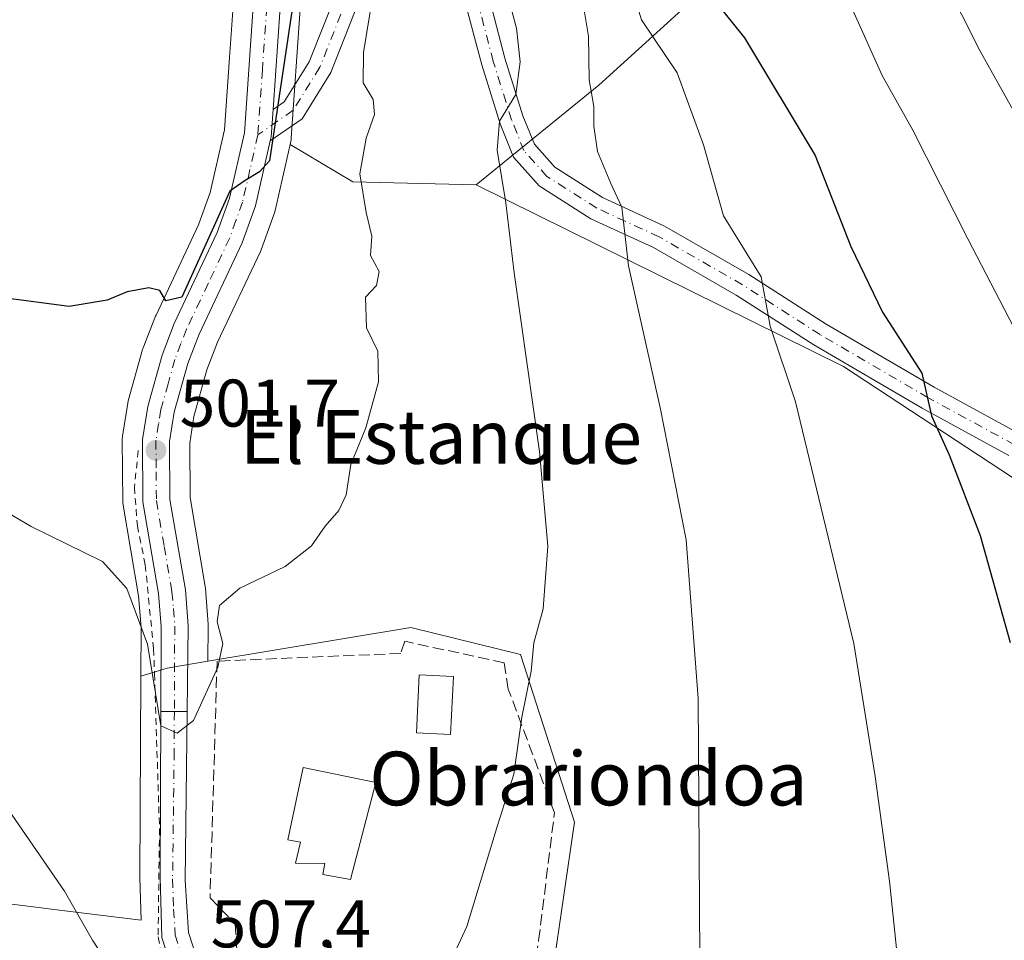
# Model space of a CAD drawing. Units: metres. Extents: x 596922 to 600356, y 4749936 to 4752298.
# Drawn here: x 598558 to 598704, y 4751631 to 4751768 of the extents above; entities that cross this region are included whole.
import ezdxf
from ezdxf.enums import TextEntityAlignment as Align

# ---------------------------------------------------------------- set-up
doc = ezdxf.new("R2010")
doc.units = ezdxf.units.M
doc.header["$MEASUREMENT"] = 0
for name, pattern in [('DGN Style 2', [1.6480167562047852, 0.988810053722871, -0.6592067024819142]), ('DGN Style 3', [2.307223458686699, 1.648016756204785, -0.6592067024819142]), ('DGN Style 4', [2.6384748266838614, 1.318413404963828, -0.6592067024819142, 0.001648016756204785, -0.6592067024819142])]:
    doc.linetypes.add(name, pattern=pattern)
for name, color, linetype, lineweight in [('Alambrada', 7, 'DGN Style 2', 0), ('Carretera de calzada única Cxs', 7, 'Continuous', 13), ('Carretera de calzada única eje', 7, 'DGN Style 4', 0), ('Cultivos herbáceos CxS', 92, 'Continuous', 0), ('Curva de nivel maestra', 30, 'Continuous', 30), ('Curva de nivel normal', 30, 'Continuous', 0), ('Edificación Cxs', 1, 'Continuous', 13), ('Matorral CxS', 135, 'Continuous', 0), ('Muro lineal', 1, 'DGN Style 3', 13), ('Núcleo urbano CxS', 7, 'Continuous', 0), ('Pastizal CxS', 92, 'Continuous', 0), ('Piscina CxS', 4, 'Continuous', 0), ('Pista no pavimentada Cxs', 111, 'Continuous', 0), ('Pista no pavimentada eje', 91, 'DGN Style 4', 0), ('Punto de cota en terreno', 7, 'Continuous', 0), ('Rótulo de punto de cota en terreno', 7, 'Continuous', 0), ('Texto cartográfico', 7, 'Continuous', 0)]:
    doc.layers.add(name, color=color, linetype=linetype, lineweight=lineweight)
doc.styles.add('Style-Arial', font='txt')

# ---------------------------------------------------------------- blocks, each defined once
blk = doc.blocks.new('*U13')
at = {"layer": 'Cultivos herbáceos CxS', "color": 92, "linetype": 'Continuous', "lineweight": 0}
for points in [[(598589.619, 4751770.5075, 498.5571999999956), (598589.0869000005, 4751762.825300001, 498.1980999999942), (598588.3432999998, 4751752.0889, 498.3000000000029), (598586.2160999998, 4751742.7369, 499.3717999999935), (598584.4867000004, 4751737.962300001, 499.603099999993), (598578.1558999997, 4751724.518100001, 499.9176000000007), (598578.0740999999, 4751724.327299999, 499.9244999999937), (598576.2540999996, 4751719.647299999, 500.1921000000002), (598576.2309999998, 4751719.586100001, 500.1968999999954), (598576.1612999998, 4751719.3693, 500.2136000000028), (598574.0213000001, 4751711.7293, 501.0622000000003), (598573.9518999998, 4751711.418299999, 501.1030000000028), (598573.1579, 4751706.4757, 501.7654999999941), (598573.1201, 4751705.985500001, 501.8364000000002), (598573.2100999998, 4751696.6809, 503.1352000000043), (598573.2527000001, 4751696.206300001, 503.1959000000061), (598575.5499, 4751682.719699999, 504.3319999999949), (598575.9194999998, 4751678.0285, 505.0031000000017), (598575.8885000005, 4751670.782099999, 505.8343000000023), (598575.7600999996, 4751640.8465, 508.2961000000069), (598575.7613000004, 4751640.7567, 508.3032999999996), (598575.9370999997, 4751634.421499999, 508.6065999999992), (598564.1933000004, 4751635.8989, 510.1870999999956), (598542.5034999996, 4751638.631899999, 514.6184000000068)], [(598635.5213000001, 4751615.374100001, 511.6987999999984), (598640.4568999996, 4751649.010500001, 511.2897999999987), (598632.4367000004, 4751674.008500001, 509.0864000000002), (598616.0773, 4751678.022500001, 506.8846000000049), (598585.8787000002, 4751672.975500001, 504.2219999999944), (598585.9398999996, 4751678.252699999, 503.8873000000021), (598585.9310999997, 4751678.500499999, 503.8650000000052), (598585.5210999995, 4751683.820499999, 503.4480999999942), (598585.4873000003, 4751684.094699999, 503.4379999999946), (598583.2279000003, 4751697.336300001, 502.5004999999946), (598583.1618999997, 4751705.4663, 501.7741999999998), (598583.7862, 4751709.410300001, 501.5576000000001), (598585.7194999997, 4751716.3397, 501.2682000000059), (598587.3278999999, 4751720.4647, 501.0197999999946), (598593.6941999998, 4751733.981699999, 500.6980999999942), (598593.7993000001, 4751734.2345, 500.7026000000042), (598595.7994999997, 4751739.7349, 500.3274999999995), (598595.9067000002, 4751740.1009, 500.2848999999987), (598598.1167000001, 4751749.912500001, 499.8907999999938), (598607.4561000001, 4751744.3487, 503.4297999999981), (598625.8065, 4751743.879100001, 508.7771999999969), (598680.5147000002, 4751716.8621, 521.667100000006), (598712.2953000005, 4751695.953700001, 527.6680000000051)]]:
    blk.add_polyline3d(points, dxfattribs=at)
blk = doc.blocks.new('*U16')
at = {"layer": 'Matorral CxS', "color": 135, "linetype": 'Continuous', "lineweight": 0}
blk.add_polyline3d([(598659.1108999997, 4751772.4013, 523.107600000003), (598644.0878999997, 4751758.744700001, 514.3821000000025), (598625.8065, 4751743.879100001, 508.7771999999969), (598607.4561000001, 4751744.3487, 503.4297999999981), (598598.1167000001, 4751749.912500001, 499.8907999999938), (598598.2267000005, 4751750.400900001, 499.8974000000017), (598598.2544999998, 4751750.539100001, 499.8989000000002), (598598.2928999999, 4751750.851700001, 499.8993000000046), (598599.6328999996, 4751770.091700001, 500.3595999999961)], dxfattribs=at)
blk = doc.blocks.new('*U19')
at = {"layer": 'Núcleo urbano CxS', "color": 7, "linetype": 'Continuous', "lineweight": 0}
blk.add_polyline3d([(598599.6328999996, 4751770.091700001, 500.3595999999961), (598598.2928999999, 4751750.851700001, 499.8993000000046), (598598.2544999998, 4751750.539100001, 499.8989000000002), (598598.2267000005, 4751750.400900001, 499.8974000000017), (598598.1167000001, 4751749.912500001, 499.8907999999938), (598595.9067000002, 4751740.1009, 500.2848999999987), (598595.7994999997, 4751739.7349, 500.3274999999995), (598593.7993000001, 4751734.2345, 500.7026000000042), (598593.6941999998, 4751733.981699999, 500.6980999999942), (598587.3278999999, 4751720.4647, 501.0197999999946), (598585.7194999997, 4751716.3397, 501.2682000000059), (598583.7862, 4751709.410300001, 501.5576000000001), (598583.1618999997, 4751705.4663, 501.7741999999998), (598583.2279000003, 4751697.336300001, 502.5004999999946), (598585.4873000003, 4751684.094699999, 503.4379999999946), (598585.5210999995, 4751683.820499999, 503.4480999999942), (598585.9310999997, 4751678.500499999, 503.8650000000052), (598585.9398999996, 4751678.252699999, 503.8873000000021), (598585.8787000002, 4751672.975500001, 504.2219999999944), (598581.7893000003, 4751672.292099999, 504.1490999999951), (598579.8031000001, 4751671.960100001, 504.7737000000052), (598575.8885000005, 4751670.782099999, 505.8343000000023), (598575.9194999998, 4751678.0285, 505.0031000000017), (598575.5499, 4751682.719699999, 504.3319999999949), (598573.2527000001, 4751696.206300001, 503.1959000000061), (598573.2100999998, 4751696.6809, 503.1352000000043), (598573.1201, 4751705.985500001, 501.8364000000002), (598573.1579, 4751706.4757, 501.7654999999941), (598573.9518999998, 4751711.418299999, 501.1030000000028), (598574.0213000001, 4751711.7293, 501.0622000000003), (598576.1612999998, 4751719.3693, 500.2136000000028), (598576.2309999998, 4751719.586100001, 500.1968999999954), (598576.2540999996, 4751719.647299999, 500.1921000000002), (598578.0740999999, 4751724.327299999, 499.9244999999937), (598578.1558999997, 4751724.518100001, 499.9176000000007), (598584.4867000004, 4751737.962300001, 499.603099999993), (598586.2160999998, 4751742.7369, 499.3717999999935), (598588.3432999998, 4751752.0889, 498.3000000000029), (598589.0869000005, 4751762.825300001, 498.1980999999942), (598589.619, 4751770.5075, 498.5571999999956)], dxfattribs=at)
blk = doc.blocks.new('5PATER')
at = {"layer": 'Núcleo urbano CxS', "linetype": 'Continuous', "lineweight": 0}
h = blk.add_hatch(color=51, dxfattribs=at)
edge = h.paths.add_edge_path()
edge.add_ellipse((0, 0), major_axis=(-0.1095731443231308, -0.1110710700762829), ratio=0.9994222409660322, start_angle=0, end_angle=360)

msp = doc.modelspace()

# ---------------------------------------------------------------- linework, layer by layer
at = {"layer": 'Alambrada', "color": 7, "linetype": 'DGN Style 2', "lineweight": 0}
msp.add_polyline3d([(598575.5000999998, 4751704.3301, 503.1088000000018), (598574.9401000004, 4751698.9101, 502.860400000005), (598575.3701, 4751693.1601, 503.6500999999989), (598576.5500999996, 4751687.3201, 506.3613000000041), (598577.8000999996, 4751674.8101, 506.545299999998), (598577.9200999998, 4751671.120100001, 506.4962999999989), (598578.6700999998, 4751648.0701, 507.138300000006), (598578.4600999998, 4751631.960100001, 510.0622000000003), (598579.5701000001, 4751626.4301, 512.0285000000003), (598584.4200999998, 4751615.4301, 508.7900999999983), (598586.8901000004, 4751606.100099999, 511.8874999999971)], dxfattribs=at)
at = {"layer": 'Carretera de calzada única Cxs', "color": 7, "linetype": 'Continuous', "lineweight": 13, "extrusion": (0.4177536720486342, 0.005504196716385251, 0.9085436551472854), "elevation": 276674.318043909, "flags": 128}
msp.add_lwpolyline([(4743456.48267692, -600471.0351043944), (4743452.43694362, -600470.6660193868), (4743451.805079954, -600470.4996678431)], dxfattribs=at)
at = {"layer": 'Carretera de calzada única Cxs', "color": 7, "linetype": 'Continuous', "lineweight": 13, "extrusion": (0.01797991578984538, 0.9992821960240358, 0.03334389505697349), "elevation": 4759034.049438471, "flags": 128}
msp.add_lwpolyline([(-513003.8434272183, -158267.3556222974), (-513002.7483453694, -158267.1966338899), (-512999.9176696302, -158266.059101351)], dxfattribs=at)
msp.add_lwpolyline([(-513003.8434272183, -158267.3556222974), (-513002.7483453694, -158267.1966338899), (-512999.9176696302, -158266.059101351)], dxfattribs=at)
at = {"layer": 'Carretera de calzada única Cxs', "color": 7, "linetype": 'Continuous', "lineweight": 13}
for points in [[(598607.9501, 4752003.940099999, 494.2783999999957), (598612.6700999998, 4752002.4001, 494.2571000000025), (598618.5100999996, 4752000.0801, 494.2857999999979), (598622.9101, 4751996.9101, 494.2402000000002), (598626.0301000001, 4751994.090100001, 495.132500000007), (598628.8501000004, 4751989.960100001, 496.0381999999955), (598629.8300999999, 4751983.5701, 495.1631999999955), (598630.1700999998, 4751975.2501, 495.0774999999995), (598624.0701000001, 4751956.0101, 495.3815999999933), (598618.6401000004, 4751931.800100001, 496.5669000000053), (598615.8201000001, 4751907.0801, 498.053700000004), (598612.2500999998, 4751884.460100001, 498.3696000000054), (598609.7100999998, 4751872.170100001, 500.4421000000002), (598601.6700999998, 4751838.7301, 498.7780999999959), (598597.4801000003, 4751817.0701, 499.3227000000043), (598596.3501000004, 4751802.5101, 502.2167999999947), (598596.6401000004, 4751770.300100001, 503.021900000007), (598595.5821000002, 4751755.1099, 499.9437000000034)], [(598596.6401000004, 4751770.300100001, 503.021900000007), (598595.5821000002, 4751755.1099, 499.9437000000034), (598595.3000999996, 4751751.0601, 500.0978999999934), (598595.1573000001, 4751750.426300001, 500.1674000000058), (598592.9801000003, 4751740.7601, 500.9431999999942), (598590.9801000003, 4751735.2601, 500.9909999999945), (598584.5701000001, 4751721.6501, 502.0187000000006), (598582.8701, 4751717.290100001, 503.3564999999944), (598580.8501000004, 4751710.050100001, 508.7451000000001), (598580.1601, 4751705.690099999, 506.7942000000039), (598580.2301000003, 4751697.0701, 503.1251000000047), (598582.5301000001, 4751683.590100001, 505.5987000000023), (598582.9401000004, 4751678.270099999, 505.1149000000005), (598582.7918999996, 4751665.494200001, 505.3828000000067), (598581.6969, 4751665.5086, 505.5417000000016), (598578.8660000004, 4751665.521600001, 506.6785999999993), (598578.9200999998, 4751678.140100001, 506.5282000000007), (598578.5301000001, 4751683.090100001, 507.8798999999999), (598576.2100999998, 4751696.710100001, 502.8313000000053), (598576.1201, 4751706.0001, 503.727899999998), (598576.9101, 4751710.920100001, 503.8228999999993), (598579.0500999996, 4751718.5601, 501.1986999999936), (598580.8701, 4751723.2401, 500.4962999999989), (598587.2600999996, 4751736.8101, 499.9478999999993), (598589.1001000004, 4751741.890100001, 500.0356000000029), (598591.3201000001, 4751751.6501, 499.9728000000032), (598592.6201, 4751770.420100001, 499.6535000000004)], [(598578.8660000004, 4751665.521600001, 506.6785999999993), (598578.9200999998, 4751678.140100001, 506.5282000000007), (598578.5301000001, 4751683.090100001, 507.8798999999999), (598576.2100999998, 4751696.710100001, 502.8313000000053), (598576.1201, 4751706.0001, 503.727899999998), (598576.9101, 4751710.920100001, 503.8228999999993), (598579.0500999996, 4751718.5601, 501.1986999999936), (598580.8701, 4751723.2401, 500.4962999999989), (598587.2600999996, 4751736.8101, 499.9478999999993), (598589.1001000004, 4751741.890100001, 500.0356000000029), (598591.3201000001, 4751751.6501, 499.9728000000032), (598592.6201, 4751770.420100001, 499.6535000000004)], [(598595.1573000001, 4751750.426300001, 500.1674000000058), (598592.9801000003, 4751740.7601, 500.9431999999942), (598590.9801000003, 4751735.2601, 500.9909999999945), (598584.5701000001, 4751721.6501, 502.0187000000006), (598582.8701, 4751717.290100001, 503.3564999999944), (598580.8501000004, 4751710.050100001, 508.7451000000001), (598580.1601, 4751705.690099999, 506.7942000000039), (598580.2301000003, 4751697.0701, 503.1251000000047), (598582.5301000001, 4751683.590100001, 505.5987000000023), (598582.9401000004, 4751678.270099999, 505.1149000000005), (598582.7918999996, 4751665.494200001, 505.3828000000067)], [(598589.4101, 4751604.460100001, 512.4526000000042), (598588.0500999996, 4751608.420100001, 510.1959000000061), (598582.1401000004, 4751622.220100001, 508.665399999998), (598579.0100999996, 4751631.840100001, 509.7670999999973), (598578.7600999996, 4751640.840100001, 507.5962), (598578.8660000004, 4751665.521600001, 506.6785999999993)], [(598582.7918999996, 4751665.494200001, 505.3828000000067), (598582.5000999998, 4751640.340100001, 507.093200000003), (598583.0100999996, 4751632.590100001, 507.2715999999928), (598585.9200999998, 4751623.630100001, 508.639599999995), (598591.8300999999, 4751609.800100001, 510.5338000000047), (598593.0100999996, 4751605.690099999, 510.8260000000009)]]:
    msp.add_polyline3d(points, dxfattribs=at)
msp.add_polyline3d([(598582.7918999996, 4751665.494200001, 505.3828000000067), (598582.5000999998, 4751640.340100001, 507.093200000003), (598583.0100999996, 4751632.590100001, 507.2715999999928), (598585.9200999998, 4751623.630100001, 508.639599999995), (598591.8300999999, 4751609.800100001, 510.5338000000047), (598593.0100999996, 4751605.690099999, 510.8260000000009), (598591.2100999998, 4751605.0801, 511.3246000000072), (598589.4101, 4751604.460100001, 512.4526000000042), (598588.0500999996, 4751608.420100001, 510.1959000000061), (598582.1401000004, 4751622.220100001, 508.665399999998), (598579.0100999996, 4751631.840100001, 509.7670999999973), (598578.7600999996, 4751640.840100001, 507.5962), (598578.8660000004, 4751665.521600001, 506.6785999999993), (598581.6969, 4751665.5086, 505.5417000000016)], close=True, dxfattribs=at)
at = {"layer": 'Carretera de calzada única eje', "color": 7, "linetype": 'DGN Style 4', "lineweight": 0}
for points in [[(598594.6201, 4751771.495100001, 501.4097000000039), (598594.6401000004, 4751770.350099999, 501.3573999999935), (598593.9801000003, 4751760.970100001, 500.3000000000029), (598593.3201000001, 4751751.340100001, 499.876900000003)], [(598593.3201000001, 4751751.340100001, 499.876900000003), (598592.1401000004, 4751746.190099999, 500.0267000000022), (598591.0301000001, 4751741.3201, 500.2253000000055), (598590.0500999996, 4751738.5701, 500.2786000000052), (598589.1201, 4751736.020099999, 500.3843000000052), (598585.9200999998, 4751729.2301, 500.5402999999933), (598582.7100999998, 4751722.4301, 500.8754000000045), (598581.8701, 4751720.2601, 501.5277999999962), (598580.9600999998, 4751717.920100001, 502.0617999999959), (598579.9600999998, 4751714.300100001, 505.2750999999989), (598578.8701, 4751710.4801, 506.0733000000037), (598578.5301000001, 4751708.3101, 506.0662000000011), (598578.1401000004, 4751705.840100001, 504.9223999999958), (598578.1700999998, 4751701.190099999, 503.0721999999951), (598578.2100999998, 4751696.890100001, 502.7155000000057), (598579.3701, 4751690.0801, 505.0985999999976), (598580.5301000001, 4751683.340100001, 506.6543999999994), (598580.7301000003, 4751680.860099999, 506.2210000000051), (598580.9401000004, 4751678.210100001, 505.5577000000048), (598580.8788000002, 4751665.512399999, 505.8699999999953)], [(598580.8788000002, 4751665.512399999, 505.8699999999953), (598580.8501000004, 4751659.5601, 506.1634999999952), (598580.6201, 4751640.590100001, 507.3565999999992), (598580.7600999996, 4751636.090100001, 507.7188000000024), (598581.0100999996, 4751632.220100001, 508.188599999994), (598582.5701000001, 4751627.4101, 508.0124999999971), (598584.0301000001, 4751622.920100001, 508.4100999999937), (598586.9801000003, 4751616.0101, 508.5908999999957), (598589.9401000004, 4751609.100099999, 510.3013000000064), (598590.5301000001, 4751607.0601, 510.9357000000019), (598591.2100999998, 4751605.0801, 511.3246000000072)]]:
    msp.add_polyline3d(points, dxfattribs=at)
at = {"layer": 'Cultivos herbáceos CxS', "color": 92, "linetype": 'Continuous', "lineweight": 0, "extrusion": (-0.2733275536998329, 0.1459620210617028, 0.950782381408095), "elevation": 530436.9492865993, "flags": 128}
msp.add_lwpolyline([(-4473502.042768182, -1625996.09542329), (-4473501.534337161, -1625984.67411506), (-4473509.764220286, -1625967.416611914)], dxfattribs=at)
at = {"layer": 'Cultivos herbáceos CxS', "color": 92, "linetype": 'Continuous', "lineweight": 0}
for points in [[(598589.7383000003, 4751808.073899999, 497.1670000000013), (598589.3294000002, 4751802.896299999, 497.5604000000022), (598589.3201000001, 4751802.646500001, 497.5840999999928), (598589.5702999998, 4751774.960100001, 498.4048999999941), (598589.619, 4751770.5075, 498.5571999999956), (598589.0869000005, 4751762.825300001, 498.1980999999942), (598588.3432999998, 4751752.0889, 498.3000000000029), (598586.2160999998, 4751742.7369, 499.3717999999935), (598584.4867000004, 4751737.962300001, 499.603099999993), (598578.1558999997, 4751724.518100001, 499.9176000000007), (598578.0740999999, 4751724.327299999, 499.9244999999937), (598576.2540999996, 4751719.647299999, 500.1921000000002), (598576.2309999998, 4751719.586100001, 500.1968999999954), (598576.1612999998, 4751719.3693, 500.2136000000028), (598574.0213000001, 4751711.7293, 501.0622000000003), (598573.9518999998, 4751711.418299999, 501.1030000000028), (598573.1579, 4751706.4757, 501.7654999999941), (598573.1201, 4751705.985500001, 501.8364000000002), (598573.2100999998, 4751696.6809, 503.1352000000043), (598573.2527000001, 4751696.206300001, 503.1959000000061), (598575.5499, 4751682.719699999, 504.3319999999949), (598575.9194999998, 4751678.0285, 505.0031000000017), (598575.8885000005, 4751670.782099999, 505.8343000000023)], [(598598.1167000001, 4751749.912500001, 499.8907999999938), (598595.9067000002, 4751740.1009, 500.2848999999987), (598595.7994999997, 4751739.7349, 500.3274999999995), (598593.7993000001, 4751734.2345, 500.7026000000042), (598593.6941999998, 4751733.981699999, 500.6980999999942), (598587.3278999999, 4751720.4647, 501.0197999999946), (598585.7194999997, 4751716.3397, 501.2682000000059), (598583.7862, 4751709.410300001, 501.5576000000001), (598583.1618999997, 4751705.4663, 501.7741999999998), (598583.2279000003, 4751697.336300001, 502.5004999999946), (598585.4873000003, 4751684.094699999, 503.4379999999946), (598585.5210999995, 4751683.820499999, 503.4480999999942), (598585.9310999997, 4751678.500499999, 503.8650000000052), (598585.9398999996, 4751678.252699999, 503.8873000000021), (598585.8787000002, 4751672.975500001, 504.2219999999944)], [(598625.8065, 4751743.879100001, 508.7771999999969), (598680.5147000002, 4751716.8621, 521.667100000006), (598712.2953000005, 4751695.953700001, 527.6680000000051), (598751.6023000004, 4751672.535900001, 535.167300000001), (598772.5116999998, 4751668.353900001, 540.5608999999968), (598810.1475000001, 4751661.663100001, 550.1742999999988), (598843.6013000002, 4751654.972300001, 556.9646000000066), (598853.1847000001, 4751651.1391, 558.406099999993), (598856.5374999996, 4751586.557700001, 549.2070999999996), (598870.1486999998, 4751544.866900001, 542.6218999999984), (598898.0406999999, 4751549.9409, 547.1156000000046), (598922.3130999999, 4751550.974099999, 548.8499000000012), (598930.3608999997, 4751551.316500001, 549.2654999999941), (598925.5711000003, 4751539.707900001, 544.2918999999965), (598963.6306999996, 4751535.772299999, 542.5157999999938), (598974.6349, 4751527.5669, 540.3892000000051), (598982.5062999995, 4751513.7897, 537.9869000000035), (598991.5232999995, 4751513.8979, 539.4560999999958), (599015.9627, 4751518.053500001, 542.4970999999932)], [(598539.9577000003, 4751520.4615, 508.5889000000025), (598576.1867000004, 4751533.253500001, 509.4146999999939), (598574.5280999999, 4751497.4957, 505.8359000000055), (598580.8031000001, 4751485.7357, 505.9505000000063), (598603.8596999999, 4751498.040300001, 508.288400000005), (598620.6651, 4751507.010700001, 511.1830999999948), (598649.6360999999, 4751522.472899999, 516.5274000000063), (598670.7345000004, 4751521.2115, 518.729800000001), (598695.8021, 4751519.708500001, 522.1546999999991), (598664.7670999998, 4751545.684900001, 518.0917000000045), (598661.0191000003, 4751557.0803, 516.6830999999949), (598666.6224999996, 4751569.409299999, 516.2606999999989), (598668.4940999999, 4751573.521299999, 516.0840999999928), (598638.4984999998, 4751600.789100001, 512.7989999999991), (598632.2531000003, 4751606.466499999, 512.0975999999937), (598631.5603, 4751607.096100001, 511.9054999999935), (598632.0654999996, 4751608.151500001, 511.8570999999939), (598635.5213000001, 4751615.374100001, 511.6987999999984), (598640.4568999996, 4751649.010500001, 511.2897999999987), (598632.4367000004, 4751674.008500001, 509.0864000000002), (598616.0773, 4751678.022500001, 506.8846000000049), (598585.8787000002, 4751672.975500001, 504.2219999999944)], [(598542.5034999996, 4751638.631899999, 514.6184000000068), (598564.1933000004, 4751635.8989, 510.1870999999956), (598575.9370999997, 4751634.421499999, 508.6065999999992), (598575.7613000004, 4751640.7567, 508.3032999999996), (598575.7600999996, 4751640.8465, 508.2961000000069), (598575.8885000005, 4751670.782099999, 505.8343000000023)]]:
    msp.add_polyline3d(points, dxfattribs=at)
at = {"layer": 'Curva de nivel maestra', "color": 30, "linetype": 'Continuous', "lineweight": 30, "flags": 128}
for points, elevation in [([(598661.04, 4751771.6801), (598665.7599999999, 4751765.780099999), (598676.2999999998, 4751748.2401), (598681.6100000005, 4751734.7401), (598686.2999999998, 4751724.9301), (598692.1600000003, 4751715.860099999), (598693.6100000005, 4751709.520099999), (598696.2599999999, 4751703.7301), (598700.8399999999, 4751691.690099999), (598705.3399999999, 4751675.7601)], 525), ([(598598.4100000003, 4751770.050100001), (598595.0599999996, 4751747.460100001), (598593.5800000001, 4751745.8201), (598591.4199999999, 4751744.5601), (598589.1299999999, 4751742.940099999), (598581.9900000002, 4751727.190099999), (598579.6299999999, 4751726.640100001), (598578.7199999997, 4751728.1501), (598577.0899999999, 4751728.5701), (598573.8799999999, 4751727.9901), (598570.8799999999, 4751726.710100001), (598565.2100000001, 4751725.770099999), (598555.4299999997, 4751727.0701)], 500)]:
    msp.add_lwpolyline(points, dxfattribs=dict(at, elevation=elevation))
at = {"layer": 'Curva de nivel normal', "color": 30, "linetype": 'Continuous', "lineweight": 0, "flags": 128}
for points, elevation in [([(598724.2429999998, 4751720.4124), (598724.0499999998, 4751720.619999999), (598718.6100000005, 4751728.970000001), (598710.3399999999, 4751744.91), (598705.7599999999, 4751755.02), (598700.7800000003, 4751763.880000001), (598692.7199999997, 4751779.980000001)], 535), ([(598610.9699999997, 4751775.470000001), (598609.0599999996, 4751763.600000001), (598608.9800000006, 4751759.060000001), (598610.4600000001, 4751756.58), (598610.6900000004, 4751754.359999999), (598609.4199999999, 4751750.859999999), (598608.5199999996, 4751745.550000001), (598609.4199999999, 4751739.800000001), (598610.2599999999, 4751736.25), (598610.0999999996, 4751733.369999999), (598611.3499999996, 4751731.02), (598610.9699999997, 4751728.890000001), (598609.3499999996, 4751727.189999999), (598609.4800000006, 4751722.619999999), (598611.1699999999, 4751719.140000001), (598611.2699999996, 4751714.58), (598609.4100000003, 4751707.720000001), (598607.1399999997, 4751702.26), (598606.4699999997, 4751697.77), (598605.3499999996, 4751695.439999999), (598603.3499999996, 4751693.08), (598601.29, 4751690.16), (598597.3600000005, 4751687.100000001), (598590.6200000001, 4751683.880000001), (598587.5999999996, 4751681.279999999), (598587.2800000003, 4751678.859999999), (598588.0999999996, 4751675.619999999), (598587.3399999999, 4751672.09), (598583.7300000006, 4751664.17), (598581.29, 4751662.26), (598578.8799999999, 4751663.359999999), (598576.8799999999, 4751675.52), (598573.79, 4751683.83), (598570.2000000002, 4751687.810000001), (598559.5499999998, 4751693.060000001), (598541.8799999999, 4751703.41)], 505), ([(598641.0899999999, 4751774.730000001), (598642.54, 4751766.029999999), (598642.6399999997, 4751759.550000001), (598643.3300000001, 4751755.560000001), (598643.3300000001, 4751752.640000001), (598643.9000000004, 4751748.859999999), (598645.8799999999, 4751744.109999999), (598647.5199999996, 4751740.59), (598648.4900000002, 4751731.859999999), (598653.2599999999, 4751710.5), (598657.0599999996, 4751691.08), (598658.8499999996, 4751667.439999999), (598659.1100000005, 4751628.82)], 515), ([(598688.5199999996, 4751628.800000001), (598687.3499999996, 4751640.24), (598685.2000000002, 4751655.82), (598682.0300000003, 4751675.630000001), (598673.3700000001, 4751711.58), (598669.5999999996, 4751722.859999999), (598668.2699999996, 4751730.189999999), (598662.6399999997, 4751739.279999999), (598659.6600000003, 4751749.859999999), (598655.7199999997, 4751760.59), (598650.4400000004, 4751768.439999999), (598649, 4751773.180000001)], 520), ([(598630.8200000003, 4751770.9), (598631.8099999996, 4751767.220000001), (598632.3600000005, 4751762.220000001), (598631.7100000001, 4751757.350000001), (598629.2999999998, 4751753.359999999), (598628.9400000004, 4751749.039999999), (598630.2400000002, 4751741.210000001), (598631.4900000002, 4751730.789999999), (598635.2199999997, 4751704.189999999), (598636.4699999997, 4751690.109999999), (598635.8099999996, 4751680.779999999), (598634.4199999999, 4751675.730000001), (598634, 4751671.5), (598632.5999999996, 4751664.66), (598631.4000000004, 4751656.189999999), (598628.9900000002, 4751648.52), (598624.4500000002, 4751633.52), (598621.5999999996, 4751627.380000001), (598619.79, 4751625.52), (598611.75, 4751620.710000001), (598606.5936000004, 4751616.9)], 510), ([(598714.0099999999, 4751706.980000001), (598699.0199999996, 4751735.84), (598690.8099999996, 4751752.02), (598686.2800000003, 4751760.180000001), (598681.8200000003, 4751769.980000001)], 530), ([(598582.5097000003, 4751604.947899999), (598579.8600000005, 4751605.369999999), (598577.5, 4751607.119999999), (598575.9000000004, 4751610.210000001), (598573.3799999999, 4751614.789999999), (598571.5, 4751619.180000001), (598570.4299999997, 4751622.16), (598571.3700000001, 4751627.34), (598568.7000000002, 4751631.49), (598564.54, 4751638.76), (598553.5099999999, 4751654.67)], 510)]:
    msp.add_lwpolyline(points, dxfattribs=dict(at, elevation=elevation))
at = {"layer": 'Edificación Cxs', "color": 1, "linetype": 'Continuous', "lineweight": 13, "elevation": 511.8644000000059, "flags": 128}
msp.add_lwpolyline([(598610.8800999997, 4751654.940099999), (598607.1001000004, 4751640.5001), (598602.9700999996, 4751641.2301), (598603.3000999996, 4751642.9001), (598598.9401000004, 4751642.9301), (598599.6700999998, 4751646.050100001), (598597.7801000001, 4751646.4101), (598600.0601000005, 4751657.1501)], close=True, dxfattribs=at)
at = {"layer": 'Edificación Cxs', "color": 1, "linetype": 'Continuous', "lineweight": 13}
msp.add_polyline3d([(598610.8800999997, 4751654.940099999, 510.2612999999984), (598607.1001000004, 4751640.5001, 510.5697999999975), (598602.9700999996, 4751641.2301, 510.8126000000047), (598603.3000999996, 4751642.9001, 511.8644000000059), (598598.9401000004, 4751642.9301, 510.4682999999932), (598599.6700999998, 4751646.050100001, 511.8122000000003), (598597.7801000001, 4751646.4101, 510.2969000000012), (598600.0601000005, 4751657.1501, 509.6258999999991), (598610.8800999997, 4751654.940099999, 510.2612999999984)], dxfattribs=at)
at = {"layer": 'Matorral CxS', "color": 135, "linetype": 'Continuous', "lineweight": 0, "extrusion": (-0.2733275536998329, 0.1459620210617028, 0.950782381408095), "elevation": 530436.9492865993, "flags": 128}
msp.add_lwpolyline([(-4473502.042768182, -1625996.09542329), (-4473501.534337161, -1625984.67411506), (-4473509.764220286, -1625967.416611914)], dxfattribs=at)
at = {"layer": 'Matorral CxS', "color": 135, "linetype": 'Continuous', "lineweight": 0}
for points in [[(598659.1108999997, 4751772.4013, 523.107600000003), (598644.0878999997, 4751758.744700001, 514.3821000000025), (598625.8065, 4751743.879100001, 508.7771999999969)], [(598599.6328999996, 4751770.091700001, 500.3595999999961), (598598.2928999999, 4751750.851700001, 499.8993000000046), (598598.2544999998, 4751750.539100001, 499.8989000000002), (598598.2267000005, 4751750.400900001, 499.8974000000017), (598598.1167000001, 4751749.912500001, 499.8907999999938)]]:
    msp.add_polyline3d(points, dxfattribs=at)
at = {"layer": 'Muro lineal', "color": 1, "linetype": 'DGN Style 3', "lineweight": 13}
msp.add_polyline3d([(598628.1201, 4751607.0101, 514.2660999999935), (598632.6201, 4751617.630100001, 511.9216000000015), (598635.1201, 4751631.420100001, 511.6239999999962), (598637.4700999996, 4751650.420100001, 511.5065000000032), (598630.6001000004, 4751668.840100001, 510.2403000000049), (598630.0000999998, 4751672.7601, 509.6333000000013), (598615.1901000004, 4751675.950099999, 515.2807999999932), (598614.5800999999, 4751674.1601, 515.4532999999938), (598587.2500999998, 4751672.9901, 508.1503999999986), (598586.1901000004, 4751637.7501, 508.2667999999976), (598589.9200999998, 4751633.940099999, 508.7538999999961), (598590.3201000001, 4751628.2401, 510.3551000000007)], dxfattribs=at)
at = {"layer": 'Núcleo urbano CxS', "color": 7, "linetype": 'Continuous', "lineweight": 0}
for points in [[(598589.7383000003, 4751808.073899999, 497.1670000000013), (598589.3294000002, 4751802.896299999, 497.5604000000022), (598589.3201000001, 4751802.646500001, 497.5840999999928), (598589.5702999998, 4751774.960100001, 498.4048999999941), (598589.619, 4751770.5075, 498.5571999999956), (598589.0869000005, 4751762.825300001, 498.1980999999942), (598588.3432999998, 4751752.0889, 498.3000000000029), (598586.2160999998, 4751742.7369, 499.3717999999935), (598584.4867000004, 4751737.962300001, 499.603099999993), (598578.1558999997, 4751724.518100001, 499.9176000000007), (598578.0740999999, 4751724.327299999, 499.9244999999937), (598576.2540999996, 4751719.647299999, 500.1921000000002), (598576.2309999998, 4751719.586100001, 500.1968999999954), (598576.1612999998, 4751719.3693, 500.2136000000028), (598574.0213000001, 4751711.7293, 501.0622000000003), (598573.9518999998, 4751711.418299999, 501.1030000000028), (598573.1579, 4751706.4757, 501.7654999999941), (598573.1201, 4751705.985500001, 501.8364000000002), (598573.2100999998, 4751696.6809, 503.1352000000043), (598573.2527000001, 4751696.206300001, 503.1959000000061), (598575.5499, 4751682.719699999, 504.3319999999949), (598575.9194999998, 4751678.0285, 505.0031000000017), (598575.8885000005, 4751670.782099999, 505.8343000000023)], [(598599.6328999996, 4751770.091700001, 500.3595999999961), (598598.2928999999, 4751750.851700001, 499.8993000000046), (598598.2544999998, 4751750.539100001, 499.8989000000002), (598598.2267000005, 4751750.400900001, 499.8974000000017), (598598.1167000001, 4751749.912500001, 499.8907999999938)], [(598598.1167000001, 4751749.912500001, 499.8907999999938), (598595.9067000002, 4751740.1009, 500.2848999999987), (598595.7994999997, 4751739.7349, 500.3274999999995), (598593.7993000001, 4751734.2345, 500.7026000000042), (598593.6941999998, 4751733.981699999, 500.6980999999942), (598587.3278999999, 4751720.4647, 501.0197999999946), (598585.7194999997, 4751716.3397, 501.2682000000059), (598583.7862, 4751709.410300001, 501.5576000000001), (598583.1618999997, 4751705.4663, 501.7741999999998), (598583.2279000003, 4751697.336300001, 502.5004999999946), (598585.4873000003, 4751684.094699999, 503.4379999999946), (598585.5210999995, 4751683.820499999, 503.4480999999942), (598585.9310999997, 4751678.500499999, 503.8650000000052), (598585.9398999996, 4751678.252699999, 503.8873000000021), (598585.8787000002, 4751672.975500001, 504.2219999999944)], [(598539.9577000003, 4751520.4615, 508.5889000000025), (598576.1867000004, 4751533.253500001, 509.4146999999939), (598574.5280999999, 4751497.4957, 505.8359000000055), (598580.8031000001, 4751485.7357, 505.9505000000063), (598603.8596999999, 4751498.040300001, 508.288400000005), (598620.6651, 4751507.010700001, 511.1830999999948), (598649.6360999999, 4751522.472899999, 516.5274000000063), (598670.7345000004, 4751521.2115, 518.729800000001), (598695.8021, 4751519.708500001, 522.1546999999991), (598664.7670999998, 4751545.684900001, 518.0917000000045), (598661.0191000003, 4751557.0803, 516.6830999999949), (598666.6224999996, 4751569.409299999, 516.2606999999989), (598668.4940999999, 4751573.521299999, 516.0840999999928), (598638.4984999998, 4751600.789100001, 512.7989999999991), (598632.2531000003, 4751606.466499999, 512.0975999999937), (598631.5603, 4751607.096100001, 511.9054999999935), (598632.0654999996, 4751608.151500001, 511.8570999999939), (598635.5213000001, 4751615.374100001, 511.6987999999984), (598640.4568999996, 4751649.010500001, 511.2897999999987), (598632.4367000004, 4751674.008500001, 509.0864000000002), (598616.0773, 4751678.022500001, 506.8846000000049), (598585.8787000002, 4751672.975500001, 504.2219999999944)], [(598542.5034999996, 4751638.631899999, 514.6184000000068), (598564.1933000004, 4751635.8989, 510.1870999999956), (598575.9370999997, 4751634.421499999, 508.6065999999992), (598575.7613000004, 4751640.7567, 508.3032999999996), (598575.7600999996, 4751640.8465, 508.2961000000069), (598575.8885000005, 4751670.782099999, 505.8343000000023), (598579.8031000001, 4751671.960100001, 504.7737000000052), (598581.7893000003, 4751672.292099999, 504.1490999999951), (598585.8787000002, 4751672.975500001, 504.2219999999944), (598616.0773, 4751678.022500001, 506.8846000000049), (598632.4367000004, 4751674.008500001, 509.0864000000002), (598640.4568999996, 4751649.010500001, 511.2897999999987), (598635.5213000001, 4751615.374100001, 511.6987999999984)], [(598585.8787000002, 4751672.975500001, 504.2219999999944), (598581.7893000003, 4751672.292099999, 504.1490999999951), (598579.8031000001, 4751671.960100001, 504.7737000000052), (598575.8885000005, 4751670.782099999, 505.8343000000023)], [(598585.8787000002, 4751672.975500001, 504.2219999999944), (598581.7893000003, 4751672.292099999, 504.1490999999951), (598579.8031000001, 4751671.960100001, 504.7737000000052), (598575.8885000005, 4751670.782099999, 505.8343000000023)], [(598542.5034999996, 4751638.631899999, 514.6184000000068), (598564.1933000004, 4751635.8989, 510.1870999999956), (598575.9370999997, 4751634.421499999, 508.6065999999992), (598575.7613000004, 4751640.7567, 508.3032999999996), (598575.7600999996, 4751640.8465, 508.2961000000069), (598575.8885000005, 4751670.782099999, 505.8343000000023)]]:
    msp.add_polyline3d(points, dxfattribs=at)
at = {"layer": 'Pastizal CxS', "color": 92, "linetype": 'Continuous', "lineweight": 0}
for points in [[(599071.8103, 4751539.5601, 553.0439999999944), (599015.9627, 4751518.053500001, 542.4970999999932), (598991.5232999995, 4751513.8979, 539.4560999999958), (598982.5062999995, 4751513.7897, 537.9869000000035), (598974.6349, 4751527.5669, 540.3892000000051), (598963.6306999996, 4751535.772299999, 542.5157999999938), (598925.5711000003, 4751539.707900001, 544.2918999999965), (598930.3608999997, 4751551.316500001, 549.2654999999941), (598922.3130999999, 4751550.974099999, 548.8499000000012), (598898.0406999999, 4751549.9409, 547.1156000000046), (598870.1486999998, 4751544.866900001, 542.6218999999984), (598856.5374999996, 4751586.557700001, 549.2070999999996), (598853.1847000001, 4751651.1391, 558.406099999993), (598843.6013000002, 4751654.972300001, 556.9646000000066), (598810.1475000001, 4751661.663100001, 550.1742999999988), (598772.5116999998, 4751668.353900001, 540.5608999999968), (598751.6023000004, 4751672.535900001, 535.167300000001), (598712.2953000005, 4751695.953700001, 527.6680000000051), (598680.5147000002, 4751716.8621, 521.667100000006), (598625.8065, 4751743.879100001, 508.7771999999969), (598644.0878999997, 4751758.744700001, 514.3821000000025), (598659.1108999997, 4751772.4013, 523.107600000003)], [(598659.1108999997, 4751772.4013, 523.107600000003), (598644.0878999997, 4751758.744700001, 514.3821000000025), (598625.8065, 4751743.879100001, 508.7771999999969)], [(598625.8065, 4751743.879100001, 508.7771999999969), (598680.5147000002, 4751716.8621, 521.667100000006), (598712.2953000005, 4751695.953700001, 527.6680000000051), (598751.6023000004, 4751672.535900001, 535.167300000001), (598772.5116999998, 4751668.353900001, 540.5608999999968), (598810.1475000001, 4751661.663100001, 550.1742999999988), (598843.6013000002, 4751654.972300001, 556.9646000000066), (598853.1847000001, 4751651.1391, 558.406099999993), (598856.5374999996, 4751586.557700001, 549.2070999999996), (598870.1486999998, 4751544.866900001, 542.6218999999984), (598898.0406999999, 4751549.9409, 547.1156000000046), (598922.3130999999, 4751550.974099999, 548.8499000000012), (598930.3608999997, 4751551.316500001, 549.2654999999941), (598925.5711000003, 4751539.707900001, 544.2918999999965), (598963.6306999996, 4751535.772299999, 542.5157999999938), (598974.6349, 4751527.5669, 540.3892000000051), (598982.5062999995, 4751513.7897, 537.9869000000035), (598991.5232999995, 4751513.8979, 539.4560999999958), (599015.9627, 4751518.053500001, 542.4970999999932)]]:
    msp.add_polyline3d(points, dxfattribs=at)
at = {"layer": 'Piscina CxS', "color": 4, "linetype": 'Continuous', "lineweight": 0}
msp.add_polyline3d([(598622.4234999996, 4751670.7202, 507.8506000000052), (598622.0116999998, 4751662.072799999, 507.4239999999991), (598616.9167999999, 4751662.315400001, 507.7250000000058), (598617.3285999997, 4751670.9628, 507.6309999999939), (598622.4234999996, 4751670.7202, 507.8506000000052)], dxfattribs=at)
msp.add_3dface([(598622.4234999996, 4751670.7202, 507.8506000000052), (598622.0116999998, 4751662.072799999, 507.4239999999991), (598616.9167999999, 4751662.315400001, 507.7250000000058), (598617.3285999997, 4751670.9628, 507.6309999999939)], dxfattribs=at)
at = {"layer": 'Pista no pavimentada Cxs', "color": 111, "linetype": 'Continuous', "lineweight": 0, "extrusion": (0.4177536720486342, 0.005504196716385251, 0.9085436551472854), "elevation": 276674.318043909, "flags": 128}
msp.add_lwpolyline([(4743456.48267692, -600471.0351043944), (4743452.43694362, -600470.6660193868), (4743451.805079954, -600470.4996678431)], dxfattribs=at)
at = {"layer": 'Pista no pavimentada Cxs', "color": 111, "linetype": 'Continuous', "lineweight": 0}
for points in [[(598627.2308999998, 4751773.655300001, 508.7975000000006), (598630.0981000002, 4751762.7601, 509.671199999997), (598632.7736999998, 4751754.1699, 510.5826999999991), (598634.4829000002, 4751749.9625, 511.3714000000036), (598637.5327000003, 4751746.531500001, 512.2743000000046), (598644.6350999996, 4751742.024300001, 515.2998999999982), (598653.8705000002, 4751737.7619, 516.7896000000037), (598666.3875000002, 4751730.5681, 519.5978999999934), (598677.9461000003, 4751723.147700001, 521.9162999999971), (598694.0077000001, 4751713.7667, 525.2494000000006), (598706.8047000002, 4751706.799500001, 527.849000000002)], [(598627.2308999998, 4751773.655300001, 508.7975000000006), (598630.0981000002, 4751762.7601, 509.671199999997), (598632.7736999998, 4751754.1699, 510.5826999999991), (598634.4829000002, 4751749.9625, 511.3714000000036), (598637.5327000003, 4751746.531500001, 512.2743000000046), (598644.6350999996, 4751742.024300001, 515.2998999999982), (598653.8705000002, 4751737.7619, 516.7896000000037), (598666.3875000002, 4751730.5681, 519.5978999999934), (598677.9461000003, 4751723.147700001, 521.9162999999971), (598694.0077000001, 4751713.7667, 525.2494000000006), (598706.8047000002, 4751706.799500001, 527.849000000002)], [(598608.3633000003, 4751771.163100001, 507.6092999999965), (598604.1643000003, 4751760.5931, 504.5362000000023), (598599.8898999998, 4751753.7235, 500.754700000005), (598595.1573000001, 4751750.426300001, 500.1674000000058), (598595.3000999996, 4751751.0601, 500.0978999999934), (598595.5821000002, 4751755.1099, 499.9437000000034), (598597.2244999995, 4751756.254100001, 500.022100000002), (598600.9375, 4751762.2215, 503.0203000000038), (598605.0110999999, 4751772.4759, 508.186400000006)], [(598595.5821000002, 4751755.1099, 499.9437000000034), (598597.2244999995, 4751756.254100001, 500.022100000002), (598600.9375, 4751762.2215, 503.0203000000038), (598605.0110999999, 4751772.4759, 508.186400000006)], [(598705.1157000001, 4751703.619899999, 527.2440999999963), (598692.2386999996, 4751710.630700001, 524.5246999999945), (598676.0651000004, 4751720.077299999, 521.1993999999977), (598664.5170999998, 4751727.490900001, 518.819399999993), (598652.2159000002, 4751734.560500001, 516.0525000000052), (598642.9086999996, 4751738.856100001, 513.8266000000004), (598635.1775000002, 4751743.762499999, 511.4781999999978), (598631.3806999996, 4751748.033700001, 510.4986999999965), (598629.3815000001, 4751752.9549, 510.0241999999998), (598626.6370999999, 4751761.766100001, 509.1839999999939), (598623.7988999998, 4751772.551100001, 508.6429999999964)], [(598705.1157000001, 4751703.619899999, 527.2440999999963), (598692.2386999996, 4751710.630700001, 524.5246999999945), (598676.0651000004, 4751720.077299999, 521.1993999999977), (598664.5170999998, 4751727.490900001, 518.819399999993), (598652.2159000002, 4751734.560500001, 516.0525000000052), (598642.9086999996, 4751738.856100001, 513.8266000000004), (598635.1775000002, 4751743.762499999, 511.4781999999978), (598631.3806999996, 4751748.033700001, 510.4986999999965), (598629.3815000001, 4751752.9549, 510.0241999999998), (598626.6370999999, 4751761.766100001, 509.1839999999939), (598623.7988999998, 4751772.551100001, 508.6429999999964)], [(598608.3633000003, 4751771.163100001, 507.6092999999965), (598604.1643000003, 4751760.5931, 504.5362000000023), (598599.8898999998, 4751753.7235, 500.754700000005), (598595.1573000001, 4751750.426300001, 500.1674000000058)]]:
    msp.add_polyline3d(points, dxfattribs=at)
at = {"layer": 'Pista no pavimentada eje', "color": 91, "linetype": 'DGN Style 4', "lineweight": 0}
for points in [[(598725.9288999997, 4751714.0529, 535.2369999999937), (598731.3488999996, 4751707.206499999, 534.7860999999976), (598731.7768999999, 4751701.501300001, 533.9894000000058), (598730.2078999998, 4751696.651699999, 533.103099999993), (598724.9304999998, 4751696.2237, 531.7112999999954), (598717.7987000003, 4751699.076500001, 530.0993000000017), (598705.9600999998, 4751705.2097, 527.5556999999973), (598693.1231000006, 4751712.1987, 524.860400000005), (598677.0055000001, 4751721.612500001, 521.5155999999988), (598665.4523, 4751729.0295, 519.1833000000044), (598653.0431000004, 4751736.1611, 516.3659999999945), (598643.7719000002, 4751740.440099999, 514.5233000000007), (598636.3551000003, 4751745.147100001, 511.8668000000035), (598632.9319000002, 4751748.9981, 510.8745000000054), (598631.0774999997, 4751753.5625, 510.2547999999952), (598628.3674999997, 4751762.2631, 509.2682999999961), (598625.5148999998, 4751773.1033, 508.6842999999935)], [(598606.6873000005, 4751771.819499999, 507.1967000000004), (598602.5509000003, 4751761.407299999, 503.4241999999941), (598598.5571, 4751754.988700001, 500.3751000000047), (598593.3201000001, 4751751.340100001, 499.876900000003)]]:
    msp.add_polyline3d(points, dxfattribs=at)

# ---------------------------------------------------------------- block references
at = {"layer": 'Cultivos herbáceos CxS', "color": 92, "linetype": 'Continuous', "lineweight": 0}
msp.add_blockref('*U13', (0, 0), dxfattribs=at)
at = {"layer": 'Matorral CxS', "color": 135, "linetype": 'Continuous', "lineweight": 0}
msp.add_blockref('*U16', (0, 0), dxfattribs=at)
at = {"layer": 'Núcleo urbano CxS', "color": 7, "linetype": 'Continuous', "lineweight": 0}
msp.add_blockref('*U19', (0, 0), dxfattribs=at)
at = {"layer": 'Punto de cota en terreno', "color": 7, "linetype": 'Continuous', "lineweight": 0, "xscale": 10, "yscale": 10, "zscale": 10}
msp.add_blockref('5PATER', (598578.1500000004, 4751704.380000001, 501.6999999999971), dxfattribs=at)

# ---------------------------------------------------------------- texts
at = {"layer": 'Rótulo de punto de cota en terreno', "color": 7, "linetype": 'Continuous', "lineweight": 0, "style": 'Style-Arial'}
for s, p in [('501,7', (598581.6777999997, 4751707.9078)), ('507,4', (598586.2878000002, 4751630.377800001))]:
    msp.add_text(s, height=7.000000000000002, dxfattribs=at).set_placement(p)
at = {"layer": 'Texto cartográfico', "color": 7, "linetype": 'Continuous', "lineweight": 0, "style": 'Style-Arial'}
for s, p in [('El Estanque', (598620.5771475604, 4751706.37015)), ('Obrariondoa', (598642.5362780492, 4751655.530149999))]:
    msp.add_text(s, height=8, dxfattribs=at).set_placement(p, align=Align.MIDDLE_CENTER)

doc.saveas('drawing.dxf')
